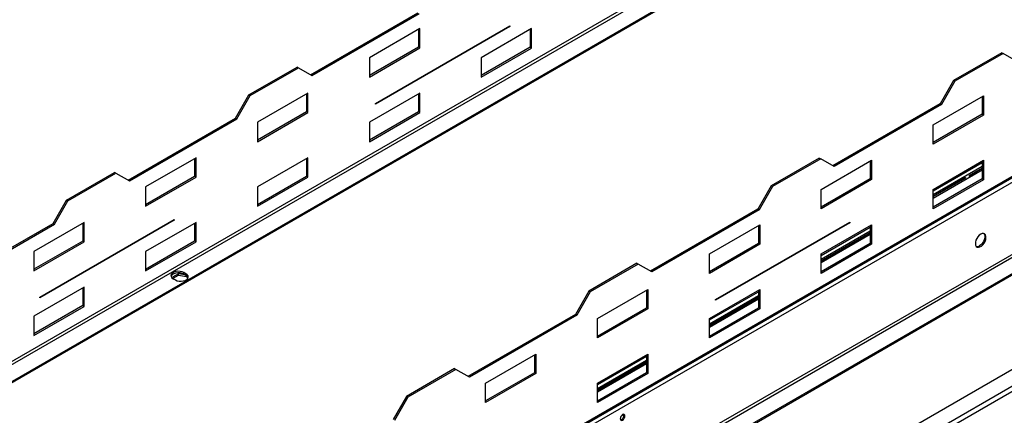
# Model space of a CAD drawing. Units: millimetres. Extents: x 2 to 4202, y -3 to 5937.
# Drawn here: x 1845 to 2467, y 1168 to 1418 of the extents above; entities that cross this region are included whole.
import ezdxf

# ---------------------------------------------------------------- set-up
doc = ezdxf.new("R2010")
doc.units = ezdxf.units.MM
doc.header["$LTSCALE"] = 20

msp = doc.modelspace()

# ---------------------------------------------------------------- linework, layer by layer
at = {"color": 8, "linetype": 'Continuous', "lineweight": 25}
for p, q in [((2950.5, 1843.036), (1645.222, 1089.515)), ((1646.07, 1088.045), (2951.349, 1841.567)), ((1826.135, 942.336), (3192.821, 1731.307)), ((3224.57, 1703.909), (1794.315, 878.241)), ((3008.195, 1495.671), (1803.507, 800.22)), ((3009.607, 1493.221), (1803.507, 796.954)), ((2422.503, 1309.963), (2453.475, 1327.842)), ((2453.475, 1325.229), (2422.503, 1307.35)), ((2422.503, 1305.391), (2453.475, 1323.27)), ((2351.793, 1269.143), (2382.764, 1287.022)), ((2382.764, 1284.409), (2351.793, 1266.53)), ((2351.793, 1264.57), (2382.764, 1282.449)), ((2281.082, 1228.322), (2312.053, 1246.202)), ((2312.053, 1243.589), (2281.082, 1225.709)), ((2281.082, 1223.75), (2312.053, 1241.629)), ((2210.371, 1187.502), (2241.343, 1205.381)), ((2241.343, 1202.768), (2210.371, 1184.889)), ((2210.371, 1182.929), (2241.343, 1200.809))]:
    msp.add_line(p, q, dxfattribs=at)
at = {"color": 7, "linetype": 'Continuous', "lineweight": 25}
for p, q in [((2964.998, 1838.666), (1652.608, 1081.039)), ((2966.198, 1838.547), (1653.808, 1080.92)), ((1852.432, 960.298), (3164.822, 1717.925)), ((3165.319, 1719.024), (1852.929, 961.397)), ((1794.386, 876.649), (3225.277, 1702.685)), ((3234.469, 1697.378), (1803.578, 871.342)), ((3234.469, 1696.561), (1803.578, 870.525)), ((2999.003, 1500.978), (1803.507, 810.833)), ((2028.999, 1383.247), (2096.881, 1422.434)), ((2029.847, 1382.757), (2097.729, 1421.945)), ((2070.152, 1365.198), (2155.005, 1414.182)), ((2155.005, 1413.774), (2070.152, 1364.789)), ((2154.651, 1413.978), (2155.005, 1413.774)), ((2155.005, 1414.182), (2155.005, 1413.774)), ((2098.083, 1412.432), (2066.263, 1394.063)), ((2097.234, 1411.942), (2097.234, 1400.674)), ((2098.083, 1400.184), (2098.083, 1412.432)), ((2168.794, 1412.425), (2136.974, 1394.056)), ((2167.945, 1411.935), (2167.945, 1400.667)), ((2168.794, 1400.177), (2168.794, 1412.425)), ((2097.234, 1400.674), (2066.263, 1382.794)), ((2066.263, 1381.814), (2098.083, 1400.184)), ((2098.083, 1400.184), (2097.234, 1400.674)), ((2167.945, 1400.667), (2136.974, 1382.788)), ((2136.974, 1381.808), (2168.794, 1400.177)), ((2168.794, 1400.177), (2167.945, 1400.667)), ((2066.263, 1394.063), (2066.263, 1381.814)), ((2136.974, 1394.056), (2136.974, 1381.808)), ((2465.849, 1397.209), (2435.444, 1379.656)), ((2466.698, 1396.719), (2436.292, 1379.166)), ((2465.849, 1397.209), (2466.698, 1396.719)), ((2475.183, 1391.819), (2466.698, 1396.719)), ((1990.108, 1370.594), (2020.513, 1388.147)), ((1990.956, 1370.104), (2021.362, 1387.657)), ((2021.362, 1387.657), (2020.513, 1388.147)), ((2021.362, 1387.657), (2029.847, 1382.757)), ((2435.444, 1379.656), (2426.958, 1364.959)), ((2436.292, 1379.166), (2427.807, 1364.469)), ((2435.444, 1379.656), (2436.292, 1379.166)), ((1981.622, 1355.897), (1990.108, 1370.594)), ((1982.471, 1355.407), (1990.956, 1370.104)), ((1990.956, 1370.104), (1990.108, 1370.594)), ((2027.372, 1371.611), (1995.552, 1353.242)), ((2026.524, 1371.121), (2026.524, 1359.853)), ((2027.372, 1359.363), (2027.372, 1371.611)), ((2098.083, 1371.605), (2066.263, 1353.236)), ((2097.234, 1371.115), (2097.234, 1359.846)), ((2098.083, 1359.357), (2098.083, 1371.605)), ((2422.503, 1351.691), (2454.323, 1370.06)), ((2453.475, 1369.57), (2453.475, 1358.302)), ((2454.323, 1370.06), (2454.323, 1357.812)), ((2070.152, 1364.789), (2070.152, 1365.198)), ((2426.958, 1364.959), (2359.076, 1325.772)), ((2427.807, 1364.469), (2359.925, 1325.282)), ((2426.958, 1364.959), (2427.807, 1364.469)), ((2026.524, 1359.853), (1995.552, 1341.974)), ((1995.552, 1340.994), (2027.372, 1359.363)), ((2027.372, 1359.363), (2026.524, 1359.853)), ((2097.234, 1359.846), (2066.263, 1341.967)), ((2066.263, 1340.987), (2098.083, 1359.357)), ((2098.083, 1359.357), (2097.234, 1359.846)), ((2453.475, 1358.302), (2422.503, 1340.423)), ((2454.323, 1357.812), (2422.503, 1339.443)), ((2454.323, 1357.812), (2453.475, 1358.302)), ((1913.74, 1316.71), (1981.622, 1355.897)), ((1914.589, 1316.22), (1982.471, 1355.407)), ((1982.471, 1355.407), (1981.622, 1355.897)), ((1995.552, 1353.242), (1995.552, 1340.994)), ((2066.263, 1353.236), (2066.263, 1340.987)), ((2422.503, 1339.443), (2422.503, 1351.691)), ((1956.662, 1330.791), (1924.842, 1312.422)), ((1955.813, 1330.301), (1955.813, 1319.033)), ((1956.662, 1318.543), (1956.662, 1330.791)), ((2027.372, 1330.784), (1995.552, 1312.415)), ((2026.524, 1330.294), (2026.524, 1319.026)), ((2027.372, 1318.536), (2027.372, 1330.784)), ((2350.591, 1330.672), (2320.185, 1313.119)), ((2351.439, 1330.182), (2321.034, 1312.629)), ((2350.591, 1330.672), (2351.439, 1330.182)), ((2359.925, 1325.282), (2351.439, 1330.182)), ((2351.793, 1310.871), (2383.613, 1329.24)), ((2382.764, 1328.75), (2382.764, 1317.482)), ((2383.613, 1329.24), (2383.613, 1316.992)), ((2422.503, 1310.864), (2454.323, 1329.233)), ((2453.475, 1328.743), (2453.475, 1317.475)), ((2454.323, 1329.233), (2454.323, 1316.985)), ((1874.849, 1304.057), (1905.255, 1321.61)), ((1875.698, 1303.567), (1906.103, 1321.12)), ((1906.103, 1321.12), (1905.255, 1321.61)), ((1906.103, 1321.12), (1914.589, 1316.22)), ((2453.475, 1324.288), (2445.173, 1319.495)), ((2445.206, 1319.438), (2453.475, 1324.211)), ((1955.813, 1319.033), (1924.842, 1301.153)), ((1924.842, 1300.174), (1956.662, 1318.543)), ((1956.662, 1318.543), (1955.813, 1319.033)), ((2026.524, 1319.026), (1995.552, 1301.147)), ((1995.552, 1300.167), (2027.372, 1318.536)), ((2027.372, 1318.536), (2026.524, 1319.026)), ((2320.185, 1313.119), (2311.7, 1298.422)), ((2320.185, 1313.119), (2321.034, 1312.629)), ((2382.764, 1317.482), (2351.793, 1299.602)), ((2383.613, 1316.992), (2351.793, 1298.623)), ((2383.613, 1316.992), (2382.764, 1317.482)), ((2443.051, 1318.271), (2422.503, 1306.409)), ((2422.503, 1306.332), (2443.085, 1318.213)), ((2453.475, 1317.475), (2422.503, 1299.596)), ((2454.323, 1316.985), (2422.503, 1298.616)), ((2454.323, 1316.985), (2453.475, 1317.475)), ((1924.842, 1312.422), (1924.842, 1300.174)), ((1995.552, 1312.415), (1995.552, 1300.167)), ((2321.034, 1312.629), (2312.548, 1297.932)), ((2351.793, 1298.623), (2351.793, 1310.871)), ((2422.503, 1298.616), (2422.503, 1310.864)), ((1866.364, 1289.36), (1874.849, 1304.057)), ((1867.213, 1288.87), (1875.698, 1303.567)), ((1875.698, 1303.567), (1874.849, 1304.057)), ((2311.7, 1298.422), (2243.818, 1259.234)), ((2312.548, 1297.932), (2244.666, 1258.745)), ((2311.7, 1298.422), (2312.548, 1297.932)), ((1798.482, 1250.172), (1866.364, 1289.36)), ((1799.33, 1249.682), (1867.213, 1288.87)), ((1885.951, 1289.971), (1854.131, 1271.601)), ((1858.02, 1242.736), (1942.873, 1291.721)), ((1942.873, 1291.312), (1858.02, 1242.328)), ((1867.213, 1288.87), (1866.364, 1289.36)), ((1885.102, 1289.481), (1885.102, 1278.212)), ((1885.951, 1277.722), (1885.951, 1289.971)), ((1956.662, 1289.964), (1924.842, 1271.595)), ((1942.519, 1291.517), (1942.873, 1291.312)), ((1942.873, 1291.721), (1942.873, 1291.312)), ((1955.813, 1289.474), (1955.813, 1278.206)), ((1956.662, 1277.716), (1956.662, 1289.964)), ((2281.082, 1270.05), (2312.902, 1288.419)), ((2284.971, 1241.185), (2369.824, 1290.17)), ((2369.824, 1289.761), (2284.971, 1240.777)), ((2312.902, 1288.419), (2312.902, 1276.171)), ((2351.793, 1270.044), (2383.613, 1288.413)), ((2369.47, 1289.965), (2369.824, 1289.761)), ((2369.824, 1290.17), (2369.824, 1289.761)), ((2383.613, 1288.413), (2383.613, 1276.165)), ((2312.053, 1287.93), (2312.053, 1276.661)), ((2382.764, 1283.468), (2351.793, 1265.588)), ((2351.793, 1265.511), (2382.764, 1283.391)), ((2382.764, 1287.923), (2382.764, 1276.654)), ((1885.102, 1278.212), (1854.131, 1260.333)), ((1854.131, 1259.353), (1885.951, 1277.722)), ((1885.951, 1277.722), (1885.102, 1278.212)), ((1955.813, 1278.206), (1924.842, 1260.326)), ((1924.842, 1259.347), (1956.662, 1277.716)), ((1956.662, 1277.716), (1955.813, 1278.206)), ((2312.053, 1276.661), (2281.082, 1258.782)), ((2312.902, 1276.171), (2281.082, 1257.802)), ((2312.902, 1276.171), (2312.053, 1276.661)), ((2382.764, 1276.654), (2351.793, 1258.775)), ((2383.613, 1276.165), (2351.793, 1257.795)), ((2383.613, 1276.165), (2382.764, 1276.654)), ((1854.131, 1271.601), (1854.131, 1259.353)), ((1924.842, 1271.595), (1924.842, 1259.347)), ((2281.082, 1257.802), (2281.082, 1270.05)), ((2351.793, 1257.795), (2351.793, 1270.044)), ((2235.332, 1264.134), (2204.927, 1246.582)), ((2236.181, 1263.645), (2205.775, 1246.092)), ((2235.332, 1264.134), (2236.181, 1263.645)), ((2244.666, 1258.745), (2236.181, 1263.645)), ((1945.614, 1257.499), (1941.899, 1255.354)), ((1949.716, 1256.864), (1945.614, 1257.499)), ((1945.614, 1256.682), (1945.614, 1257.499)), ((1950.333, 1257.488), (1948.919, 1258.304)), ((1948.919, 1257.324), (1948.919, 1258.304)), ((1950.333, 1256.508), (1948.919, 1257.324)), ((1950.333, 1256.508), (1950.333, 1257.488)), ((1941.899, 1255.354), (1942.377, 1254.325)), ((1942.198, 1254.71), (1945.614, 1256.682)), ((1942.201, 1254.426), (1943.615, 1253.61)), ((1945.614, 1256.682), (1950.689, 1255.897)), ((1950.689, 1255.897), (1950.689, 1256.278)), ((1950.689, 1255.897), (1951.348, 1254.479)), ((1951.561, 1254.836), (1951.016, 1256.009)), ((1885.951, 1249.144), (1854.131, 1230.774)), ((1885.102, 1248.654), (1885.102, 1237.385)), ((1885.951, 1236.895), (1885.951, 1249.144)), ((2204.927, 1246.582), (2196.441, 1231.885)), ((2205.775, 1246.092), (2197.29, 1231.395)), ((2204.927, 1246.582), (2205.775, 1246.092)), ((2210.371, 1229.23), (2242.191, 1247.599)), ((2241.343, 1247.109), (2241.343, 1235.841)), ((2242.191, 1247.599), (2242.191, 1235.351)), ((2281.082, 1229.223), (2312.902, 1247.592)), ((2312.053, 1247.103), (2312.053, 1235.834)), ((2312.902, 1247.592), (2312.902, 1235.344)), ((1858.02, 1242.328), (1858.02, 1242.736)), ((2312.053, 1242.647), (2281.082, 1224.768)), ((2281.082, 1224.691), (2312.053, 1242.57)), ((2284.971, 1240.777), (2284.971, 1241.185)), ((1885.102, 1237.385), (1854.131, 1219.506)), ((1854.131, 1218.526), (1885.951, 1236.895)), ((1885.951, 1236.895), (1885.102, 1237.385)), ((2241.343, 1235.841), (2210.371, 1217.961)), ((2242.191, 1235.351), (2210.371, 1216.982)), ((2242.191, 1235.351), (2241.343, 1235.841)), ((2312.053, 1235.834), (2281.082, 1217.955)), ((2312.902, 1235.344), (2281.082, 1216.975)), ((2312.902, 1235.344), (2312.053, 1235.834)), ((1854.131, 1230.774), (1854.131, 1218.526)), ((2196.441, 1231.885), (2128.559, 1192.697)), ((2197.29, 1231.395), (2129.408, 1192.207)), ((2196.441, 1231.885), (2197.29, 1231.395)), ((2210.371, 1216.982), (2210.371, 1229.23)), ((2281.082, 1216.975), (2281.082, 1229.223)), ((2139.661, 1188.409), (2171.481, 1206.779)), ((2170.632, 1206.289), (2170.632, 1195.02)), ((2171.481, 1206.779), (2171.481, 1194.53)), ((2210.371, 1188.403), (2242.191, 1206.772)), ((2241.343, 1201.827), (2210.371, 1183.947)), ((2210.371, 1183.871), (2241.343, 1201.75)), ((2241.343, 1206.282), (2241.343, 1195.014)), ((2242.191, 1206.772), (2242.191, 1194.524)), ((2120.074, 1197.597), (2089.668, 1180.044)), ((2120.922, 1197.107), (2090.517, 1179.555)), ((2120.074, 1197.597), (2120.922, 1197.107)), ((2129.408, 1192.207), (2120.922, 1197.107)), ((2170.632, 1195.02), (2139.661, 1177.141)), ((2171.481, 1194.53), (2170.632, 1195.02)), ((2241.343, 1195.014), (2210.371, 1177.134)), ((2242.191, 1194.524), (2241.343, 1195.014)), ((2171.481, 1194.53), (2139.661, 1176.161)), ((2242.191, 1194.524), (2210.371, 1176.155)), ((2139.661, 1176.161), (2139.661, 1188.409)), ((2210.371, 1176.155), (2210.371, 1188.403)), ((2089.668, 1180.044), (2081.183, 1165.347)), ((2090.517, 1179.555), (2082.032, 1164.858)), ((2089.668, 1180.044), (2090.517, 1179.555))]:
    msp.add_line(p, q, dxfattribs=at)
at = {"color": 7, "linetype": 'Continuous', "lineweight": 25, "flags": 128}
for points in [[(2452.556, 1282.527), (2451.649, 1281.86), (2450.81, 1280.955), (2450.101, 1279.879), (2449.573, 1278.711), (2449.267, 1277.539), (2449.205, 1276.449), (2449.391, 1275.523), (2449.812, 1274.828), (2450.436, 1274.416), (2451.217, 1274.319), (2452.098, 1274.542), (2453.013, 1275.07), (2453.894, 1275.864), (2454.675, 1276.864), (2455.3, 1277.996), (2455.72, 1279.177), (2455.906, 1280.318), (2455.844, 1281.336), (2455.538, 1282.155), (2455.01, 1282.713), (2454.301, 1282.97), (2453.462, 1282.906), (2452.556, 1282.527)], [(2454.55, 1282.921), (2454.592, 1282.878), (2455.013, 1282.183), (2455.199, 1281.256), (2455.137, 1280.166), (2454.831, 1278.994), (2454.303, 1277.827), (2453.594, 1276.75), (2452.755, 1275.845), (2451.848, 1275.178)], [(1948.919, 1258.304), (1947.836, 1258.772), (1946.57, 1259.045), (1945.221, 1259.1), (1943.9, 1258.934), (1942.713, 1258.56), (1941.757, 1258.009), (1941.109, 1257.323), (1940.822, 1256.561), (1940.919, 1255.782), (1941.391, 1255.051), (1942.201, 1254.426)], [(1948.919, 1257.324), (1947.836, 1257.792), (1946.57, 1258.065), (1945.221, 1258.12), (1943.9, 1257.955), (1942.713, 1257.581), (1941.757, 1257.029), (1941.109, 1256.344), (1940.886, 1255.875)], [(1943.615, 1253.61), (1944.698, 1253.142), (1945.964, 1252.869), (1947.313, 1252.814), (1948.634, 1252.98), (1949.821, 1253.354), (1950.777, 1253.906), (1951.425, 1254.591), (1951.712, 1255.353), (1951.616, 1256.132), (1951.143, 1256.863), (1950.333, 1257.488)], [(2226.281, 1165.089), (2226.85, 1165.548), (2227.331, 1166.197), (2227.653, 1166.94), (2227.766, 1167.661), (2227.653, 1168.252), (2227.331, 1168.622), (2226.85, 1168.716), (2226.281, 1168.518), (2225.713, 1168.06), (2225.231, 1167.41), (2224.909, 1166.668), (2224.796, 1165.947), (2224.909, 1165.356), (2225.231, 1164.985), (2225.713, 1164.892), (2226.281, 1165.089)]]:
    msp.add_lwpolyline(points, dxfattribs=at)
at = {"color": 7, "linetype": 'Continuous', "lineweight": 25}
for centre, radius, start, end in [((2447.026, 1320.528), 2.121, 209.115917, 210.915475), ((2446.106, 1319.996), 4.202, 209.096414, 210.914047), ((2444.905, 1319.303), 2.121, 209.115917, 210.915475), ((2450.4, 1277.267), 2.542, 257.582041, 304.733132), ((1949.24, 1254.195), 2.558, 19.734469, 64.704408), ((2244.527, 1203.627), 4.202, 209.096414, 210.914047), ((2224.343, 1167.901), 2.701, 297.119571, 17.665218)]:
    msp.add_arc(centre, radius, start, end, dxfattribs=at)

doc.saveas('drawing.dxf')
